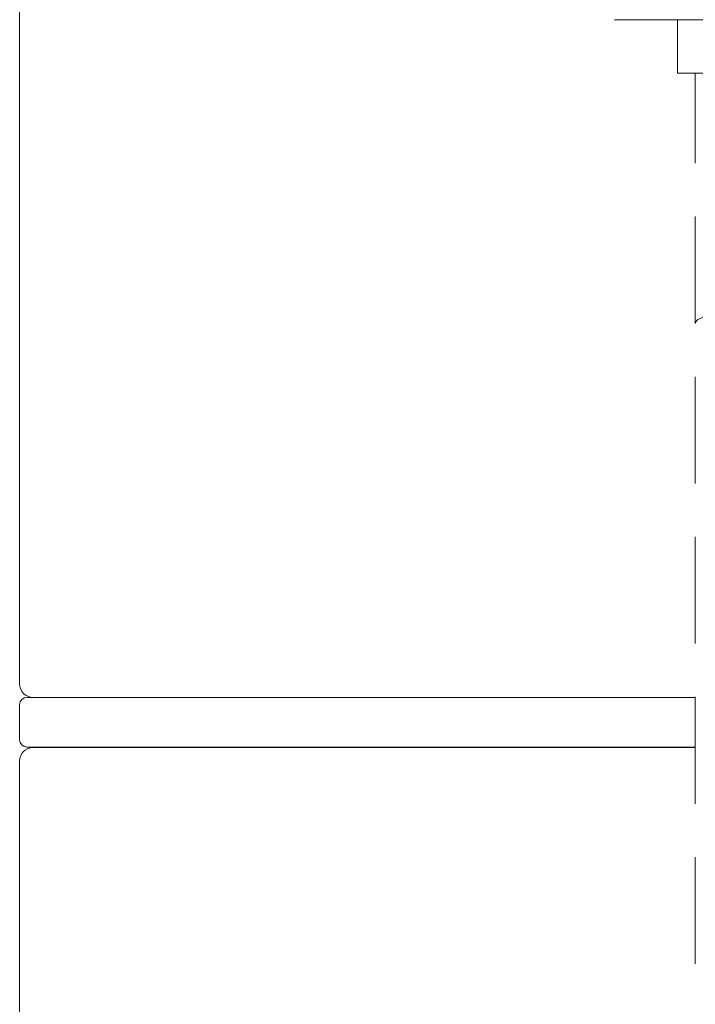
# Model space of a CAD drawing. Units: inches. Extents: x 8 to 36.8, y -62.9 to -1.1.
# Drawn here: x 25.8 to 26.5, y -27.9 to -26.8 of the extents above; entities that cross this region are included whole.
import ezdxf

# ---------------------------------------------------------------- set-up
doc = ezdxf.new("R2010")
doc.units = ezdxf.units.IN
doc.header["$MEASUREMENT"] = 0
doc.layers.add('Layer 1', color=7, linetype='Continuous', lineweight=0)

msp = doc.modelspace()

# ---------------------------------------------------------------- linework, layer by layer
at = {"layer": 'Layer 1', "color": 18, "lineweight": 5, "true_color": 0x000000}
for p, q in [((25.8034, -27.545), (25.8034, -26.5933)), ((27.1652, -26.8244), (26.4492, -26.8244)), ((26.5176, -26.8244), (26.5176, -26.8823)), ((26.5176, -26.8823), (27.0968, -26.8823)), ((26.5369, -26.8823), (26.5369, -26.9802)), ((26.5369, -27.0381), (26.5369, -27.1539)), ((26.5369, -27.2118), (26.5369, -27.3277)), ((26.5369, -27.3856), (26.5369, -27.5014)), ((26.5369, -27.5597), (25.8113, -27.5597)), ((26.5369, -27.5593), (26.5369, -27.6752)), ((25.8034, -27.5675), (25.8034, -27.6058)), ((26.5369, -27.6136), (25.8113, -27.6136)), ((26.5369, -27.6141), (25.8181, -27.6141)), ((25.8034, -27.6288), (25.8034, -28.5801)), ((26.5369, -27.7331), (26.5369, -27.8489))]:
    msp.add_line(p, q, dxfattribs=at)
msp.add_open_spline([(26.8072, -27.1105), (26.7896, -27.1123), (26.772, -27.1141), (26.7545, -27.1159), (26.7376, -27.1177), (26.7207, -27.1195), (26.7038, -27.1213), (26.6882, -27.1231), (26.6726, -27.1249), (26.657, -27.1268), (26.6499, -27.1276), (26.6428, -27.1285), (26.6357, -27.1295), (26.6292, -27.1304), (26.6226, -27.1313), (26.6161, -27.1322), (26.6101, -27.1331), (26.6042, -27.134), (26.5983, -27.1349), (26.593, -27.1358), (26.5877, -27.1367), (26.5825, -27.1376), (26.5779, -27.1385), (26.5734, -27.1394), (26.5688, -27.1403), (26.565, -27.1412), (26.5612, -27.1421), (26.5575, -27.1431), (26.5559, -27.1435), (26.5543, -27.1439), (26.5527, -27.1444), (26.5513, -27.1448), (26.5499, -27.1453), (26.5486, -27.1458), (26.5474, -27.1462), (26.5462, -27.1466), (26.545, -27.1471), (26.544, -27.1475), (26.5431, -27.148), (26.5421, -27.1485), (26.5413, -27.1489), (26.5406, -27.1493), (26.5398, -27.1498), (26.5393, -27.1502), (26.5387, -27.1507), (26.5382, -27.1512), (26.5378, -27.1516), (26.5375, -27.1521), (26.5372, -27.1526), (26.537, -27.153), (26.5369, -27.1535), (26.5369, -27.1539)], degree=3, knots=[0, 0, 0, 0, 1, 1, 1, 2, 2, 2, 3, 3, 3, 4, 4, 4, 5, 5, 5, 6, 6, 6, 7, 7, 7, 8, 8, 8, 9, 9, 9, 10, 10, 10, 11, 11, 11, 12, 12, 12, 13, 13, 13, 14, 14, 14, 15, 15, 15, 16, 16, 16, 17, 17, 17, 17], dxfattribs=at)
for points in [[(25.8034, -27.545), (25.8034, -27.5531), (25.81, -27.5597), (25.8181, -27.5597)], [(25.8113, -27.5597), (25.8069, -27.5597), (25.8034, -27.5632), (25.8034, -27.5675)], [(25.8034, -27.6058), (25.8034, -27.6101), (25.8069, -27.6136), (25.8113, -27.6136)], [(25.8181, -27.6141), (25.81, -27.6141), (25.8034, -27.6207), (25.8034, -27.6288)], [(25.8701, -27.614), (25.8693, -27.6138), (25.8685, -27.6136), (25.8677, -27.6136)]]:
    msp.add_open_spline(points, degree=3, dxfattribs=at)

doc.saveas('drawing.dxf')
